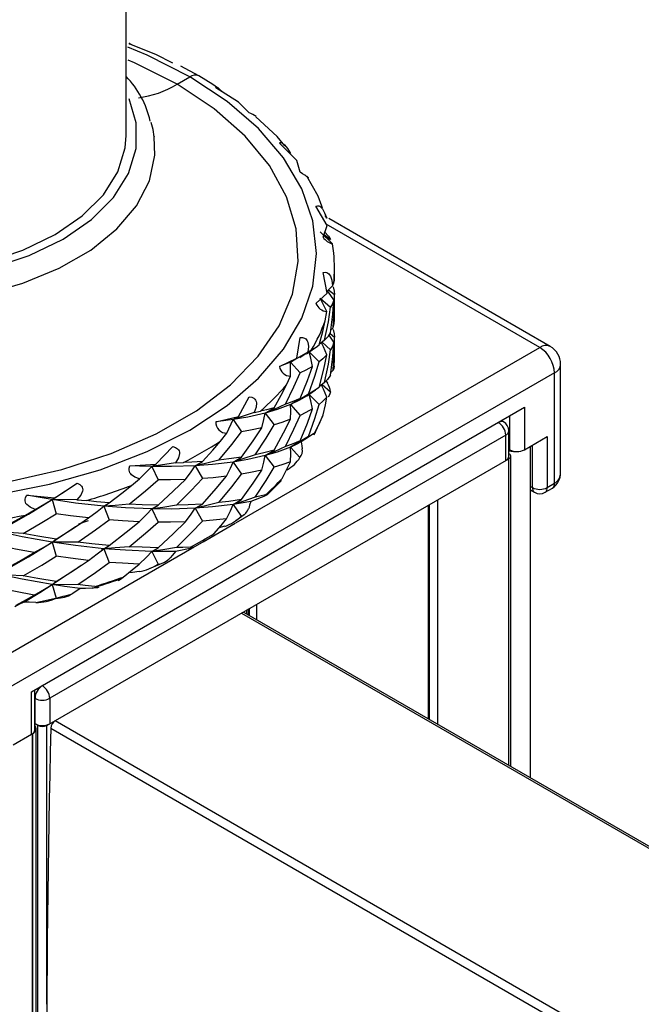
# Paper-space layout '_Isometric' of a CAD drawing. Units: millimetres. Extents: x -1403 to -777, y -1387 to 291.
# Drawn here: x -1370 to -1340, y 146 to 193 of the extents above; entities that cross this region are included whole.
import ezdxf

# ---------------------------------------------------------------- set-up
doc = ezdxf.new("R2010")
doc.units = ezdxf.units.MM

psp = doc.layouts.new('_Isometric')

# ---------------------------------------------------------------- linework, layer by layer
at = {"color": 7, "linetype": 'Continuous', "lineweight": 25}
for p, q in [((-1363.506, 191.231), (-1364.767, 191.739)), ((-1362.69, 190.819), (-1363.506, 191.231)), ((-1361.448, 190.203), (-1362.303, 190.666)), ((-1362.494, 189.807), (-1361.881, 190.161)), ((-1359.538, 188.941), (-1360.626, 189.628)), ((-1359.032, 188.428), (-1359.538, 188.941)), ((-1356.733, 186.136), (-1357.573, 186.969)), ((-1356.57, 185.572), (-1356.733, 186.136)), ((-1355.281, 183.008), (-1355.815, 183.945)), ((-1355.504, 183.852), (-1355.536, 183.942)), ((-1355.299, 183.371), (-1355.371, 183.493)), ((-1344.552, 177.202), (-1355.197, 183.347)), ((-1355.016, 182.13), (-1355.604, 182.717)), ((-1355.473, 182.446), (-1355.281, 183.008)), ((-1345.052, 177.152), (-1355.323, 183.082)), ((-1355.426, 182.584), (-1355.108, 182.347)), ((-1354.96, 181.689), (-1355.016, 182.13)), ((-1354.923, 180.509), (-1354.923, 180.963)), ((-1355.281, 179.769), (-1355.473, 180.761)), ((-1355.016, 180.113), (-1355.254, 179.876)), ((-1355.206, 179.924), (-1354.923, 179.692)), ((-1355.016, 180.113), (-1354.96, 180.237)), ((-1355.815, 179.262), (-1355.281, 179.769)), ((-1355.604, 179.527), (-1355.108, 179.081)), ((-1355.299, 178.872), (-1355.604, 179.527)), ((-1354.923, 178.467), (-1354.923, 179.692)), ((-1355.371, 178.432), (-1355.299, 178.872)), ((-1354.99, 178.099), (-1355.071, 178.016)), ((-1356.733, 176.64), (-1356.57, 177.635)), ((-1354.953, 177.405), (-1355.187, 177.744)), ((-1355.133, 177.822), (-1354.923, 177.651)), ((-1354.923, 176.711), (-1354.923, 177.651)), ((-1359.671, 168.713), (-1345.052, 177.152)), ((-1356.272, 176.849), (-1355.829, 177.151)), ((-1355.397, 177.5), (-1355.653, 177.301)), ((-1355.516, 177.407), (-1355.108, 177.04)), ((-1357.573, 176.238), (-1356.733, 176.64)), ((-1356.203, 176.925), (-1357.034, 176.446)), ((-1357.034, 176.446), (-1356.733, 176.64)), ((-1356.295, 176.844), (-1356.592, 176.66)), ((-1356.203, 176.925), (-1356.022, 177.03)), ((-1356.144, 176.938), (-1355.661, 176.455)), ((-1357.034, 176.446), (-1356.572, 175.928)), ((-1357.033, 175.768), (-1357.034, 176.446)), ((-1344.052, 171.026), (-1344.052, 176.336)), ((-1344.345, 175.927), (-1370.75, 160.684)), ((-1357.228, 175.348), (-1357.033, 175.768)), ((-1354.99, 176.057), (-1355.092, 175.951)), ((-1344.345, 170.62), (-1344.345, 175.927)), ((-1355.396, 175.46), (-1355.653, 175.261)), ((-1355.517, 175.366), (-1355.122, 175.011)), ((-1355.328, 175.533), (-1355.264, 175.428)), ((-1359.538, 173.835), (-1359.032, 174.779)), ((-1357.034, 174.405), (-1356.572, 174.703)), ((-1356.274, 174.806), (-1355.831, 175.108)), ((-1356.144, 174.897), (-1355.661, 174.414)), ((-1369.482, 160.599), (-1345.794, 174.274)), ((-1358.259, 173.991), (-1357.826, 174.255)), ((-1357.034, 174.405), (-1356.572, 173.886)), ((-1345.794, 174.274), (-1345.794, 172.233)), ((-1360.626, 173.58), (-1359.538, 173.835)), ((-1358.779, 174.022), (-1359.797, 173.684)), ((-1359.797, 173.684), (-1359.538, 173.835)), ((-1358.779, 174.022), (-1358.486, 174.091)), ((-1358.259, 173.991), (-1357.826, 173.439)), ((-1355.902, 172.951), (-1355.48, 173.861)), ((-1346.501, 172.233), (-1346.501, 173.866)), ((-1368.968, 160.896), (-1347.047, 173.551)), ((-1360.099, 173.029), (-1359.797, 173.684)), ((-1359.797, 173.684), (-1359.4, 173.1)), ((-1347.047, 173.551), (-1347.047, 173.551)), ((-1346.797, 173.575), (-1346.901, 173.635)), ((-1346.694, 172.938), (-1368.614, 160.284)), ((-1360.405, 172.647), (-1360.099, 173.029)), ((-1346.694, 171.713), (-1346.694, 172.938)), ((-1346.547, 171.917), (-1346.547, 173.142)), ((-1345.794, 172.233), (-1344.698, 172.865)), ((-1344.698, 172.865), (-1344.698, 170.416)), ((-1363.506, 171.545), (-1362.69, 172.389)), ((-1357.034, 172.363), (-1356.572, 172.661)), ((-1357.034, 172.363), (-1356.585, 171.859)), ((-1345.504, 156.461), (-1345.504, 172.4)), ((-1345.405, 170.416), (-1345.405, 172.457)), ((-1359.797, 171.643), (-1359.4, 171.875)), ((-1358.259, 171.95), (-1357.826, 172.214)), ((-1358.259, 171.95), (-1357.826, 171.397)), ((-1346.547, 172.259), (-1346.501, 172.233)), ((-1346.547, 172.055), (-1346.537, 172.049)), ((-1346.449, 157.007), (-1346.449, 171.926)), ((-1368.756, 158.977), (-1346.537, 171.804)), ((-1364.767, 171.468), (-1363.506, 171.545)), ((-1364.29, 170.841), (-1363.704, 171.428)), ((-1362.569, 171.603), (-1363.704, 171.428)), ((-1363.704, 171.428), (-1363.506, 171.545)), ((-1363.704, 171.428), (-1363.399, 170.791)), ((-1362.569, 171.603), (-1362.184, 171.62)), ((-1361.622, 171.461), (-1361.269, 171.665)), ((-1361.622, 171.461), (-1361.269, 170.848)), ((-1359.797, 171.643), (-1359.4, 171.059)), ((-1346.537, 157.057), (-1346.537, 171.804)), ((-1368.364, 169.926), (-1367.295, 170.626)), ((-1364.685, 170.512), (-1364.29, 170.841)), ((-1358.16, 170.073), (-1357.476, 170.757)), ((-1345.504, 170.473), (-1345.405, 170.416)), ((-1344.698, 170.416), (-1344.345, 170.62)), ((-1369.714, 170.047), (-1368.364, 169.926)), ((-1345.504, 170.303), (-1345.302, 170.187)), ((-1344.802, 170.187), (-1344.448, 170.391)), ((-1369.318, 169.353), (-1368.489, 169.834)), ((-1368.489, 169.834), (-1368.364, 169.926)), ((-1368.489, 169.834), (-1368.298, 169.159)), ((-1367.315, 169.832), (-1368.489, 169.834)), ((-1367.315, 169.832), (-1366.863, 169.786)), ((-1366.006, 169.519), (-1365.756, 169.677)), ((-1366.006, 169.519), (-1365.756, 168.861)), ((-1363.704, 169.387), (-1363.399, 169.567)), ((-1361.622, 169.419), (-1361.269, 169.623)), ((-1359.797, 169.601), (-1359.4, 169.834)), ((-1359.797, 169.601), (-1359.411, 169.033)), ((-1350.416, 169.565), (-1350.416, 159.297)), ((-1350.358, 159.263), (-1350.358, 169.598)), ((-1349.956, 159.032), (-1349.956, 169.83)), ((-1369.776, 169.09), (-1369.318, 169.353)), ((-1363.704, 169.387), (-1363.399, 168.75)), ((-1361.622, 169.419), (-1361.269, 168.807)), ((-1359.666, 168.831), (-1359.269, 169.122)), ((-1368.489, 167.792), (-1367.376, 168.537)), ((-1367.407, 168.508), (-1367.088, 168.726)), ((-1366.765, 168.811), (-1367.23, 168.653)), ((-1361.243, 167.805), (-1359.7, 168.696)), ((-1360.197, 168.552), (-1360.483, 168.473)), ((-1361.722, 167.53), (-1360.765, 168.082)), ((-1368.489, 167.792), (-1368.298, 167.934)), ((-1368.489, 167.792), (-1368.298, 167.118)), ((-1366.006, 167.477), (-1365.756, 167.636)), ((-1371.457, 161.909), (-1361.781, 167.495)), ((-1365.876, 167.51), (-1366.147, 167.404)), ((-1366.006, 167.477), (-1365.756, 166.819)), ((-1363.704, 167.346), (-1363.399, 167.525)), ((-1363.704, 167.346), (-1363.408, 166.726)), ((-1367.417, 166.46), (-1367.095, 166.68)), ((-1363.812, 166.521), (-1363.132, 166.815)), ((-1368.489, 165.751), (-1367.386, 166.489)), ((-1368.489, 165.751), (-1368.298, 165.892)), ((-1368.489, 165.751), (-1368.303, 165.095)), ((-1358.679, 164.794), (-1358.679, 164.067)), ((-1359.397, 164.38), (-1202.042, 73.541)), ((-1202.017, 73.628), (-1359.247, 164.395)), ((-1359.139, 164.332), (-1359.139, 164.529)), ((-1359.051, 164.282), (-1359.051, 164.58)), ((-1359.021, 164.597), (-1359.021, 164.264)), ((-1369.482, 158.558), (-1369.482, 160.599)), ((-1369.336, 158.762), (-1369.336, 160.684)), ((-1368.968, 160.896), (-1368.968, 160.896)), ((-1369.321, 160.284), (-1369.336, 160.292)), ((-1369.321, 159.059), (-1369.321, 160.284)), ((-1368.614, 160.284), (-1368.614, 159.059)), ((-1369.18, 158.977), (-1369.336, 159.068)), ((-1368.352, 159.21), (-1208.278, 66.801)), ((-1369.469, 158.566), (-1369.454, 158.574)), ((-1369.454, 158.574), (-1369.447, 158.578)), ((-1369.454, 158.574), (-1369.454, -1066.237)), ((-1369.447, 158.578), (-1369.447, -1066.233)), ((-1369.271, -1065.988), (-1369.271, 158.823)), ((-1369.18, -1065.834), (-1369.18, 158.977)), ((-1368.756, 145.583), (-1368.756, 158.977)), ((-1368.564, 158.849), (-1208.353, 66.361)), ((-1370.371, 158.045), (-1369.482, 158.558))]:
    psp.add_line(p, q, dxfattribs=at)
at = {"color": 7, "linetype": 'Continuous', "lineweight": 25, "flags": 128}
for points in [[(-1364.942, 187.341), (-1364.946, 189.133), (-1364.941, 197.957), (-1364.961, 205.103), (-1364.966, 205.781), (-1364.948, 206.323), (-1364.893, 206.819), (-1364.728, 207.523), (-1364.668, 207.674)], [(-1364.767, 191.739), (-1364.794, 191.772), (-1364.793, 191.782), (-1364.779, 191.776), (-1364.756, 191.762), (-1364.722, 191.739), (-1364.679, 191.708), (-1364.666, 191.698)], [(-1361.881, 190.161), (-1363.927, 191.196), (-1364.86, 191.586)], [(-1362.494, 189.807), (-1364.545, 190.839), (-1364.843, 190.967)], [(-1371.206, 170.072), (-1368.629, 170.577), (-1366.189, 171.272), (-1363.927, 172.144), (-1361.881, 173.18), (-1360.088, 174.361), (-1358.576, 175.667), (-1357.373, 177.075), (-1356.498, 178.563), (-1355.967, 180.103), (-1355.789, 181.67), (-1355.967, 183.237), (-1356.498, 184.778), (-1357.373, 186.265), (-1358.576, 187.674), (-1360.088, 188.98), (-1361.881, 190.161)], [(-1360.554, 189.639), (-1360.773, 189.795), (-1361.448, 190.203)], [(-1390.683, 173.534), (-1388.633, 172.502), (-1386.358, 171.64), (-1383.901, 170.966), (-1381.308, 170.491), (-1378.627, 170.224), (-1375.908, 170.17), (-1373.202, 170.331), (-1370.559, 170.703), (-1368.028, 171.279), (-1365.657, 172.048), (-1363.489, 172.997), (-1361.565, 174.108), (-1359.921, 175.359), (-1358.588, 176.728), (-1357.59, 178.189), (-1356.946, 179.715), (-1356.668, 181.277), (-1356.761, 182.847), (-1357.223, 184.395), (-1358.046, 185.892), (-1359.214, 187.31), (-1360.706, 188.623), (-1362.494, 189.807)], [(-1360.626, 189.628), (-1360.619, 189.662), (-1360.592, 189.669), (-1360.567, 189.661), (-1360.534, 189.642), (-1360.495, 189.614), (-1360.449, 189.576), (-1360.296, 189.43), (-1360.273, 189.405)], [(-1385.202, 182.359), (-1383.576, 181.571), (-1381.737, 180.958), (-1379.742, 180.539), (-1377.65, 180.326), (-1375.527, 180.326), (-1373.436, 180.539), (-1371.441, 180.958), (-1369.602, 181.571), (-1367.975, 182.359), (-1366.611, 183.298), (-1365.549, 184.36), (-1364.823, 185.511), (-1364.454, 186.718), (-1364.454, 187.944), (-1364.8, 189.101)], [(-1363.585, 187.279), (-1363.647, 187.634), (-1363.729, 187.958)], [(-1357.316, 186.838), (-1357.682, 187.289), (-1358.712, 188.241)], [(-1385.811, 181.378), (-1384.167, 180.575), (-1382.317, 179.938), (-1380.31, 179.486), (-1378.202, 179.231), (-1376.05, 179.18), (-1373.912, 179.333), (-1371.848, 179.688), (-1369.913, 180.234), (-1368.159, 180.957), (-1366.636, 181.836), (-1365.385, 182.848), (-1364.439, 183.965), (-1363.824, 185.157), (-1363.558, 186.391), (-1363.585, 187.279)], [(-1384.825, 182.577), (-1383.269, 181.824), (-1381.511, 181.238), (-1379.603, 180.837), (-1377.604, 180.633), (-1375.574, 180.633), (-1373.574, 180.837), (-1371.666, 181.238), (-1369.908, 181.824), (-1368.353, 182.577), (-1367.048, 183.475), (-1366.033, 184.49), (-1365.338, 185.591), (-1364.986, 186.745), (-1364.942, 187.343)], [(-1363.591, 187.308), (-1363.587, 187.297), (-1363.587, 187.299)], [(-1357.573, 186.969), (-1357.532, 187), (-1357.481, 187.001), (-1357.446, 186.988), (-1357.407, 186.964), (-1357.365, 186.93), (-1357.319, 186.885), (-1357.185, 186.717), (-1357.033, 186.475)], [(-1356.203, 185.319), (-1356.174, 185.308), (-1356.205, 185.333), (-1356.232, 185.352), (-1356.266, 185.375), (-1356.308, 185.403), (-1356.357, 185.435), (-1356.454, 185.498), (-1356.57, 185.572)], [(-1355.536, 183.942), (-1355.706, 184.421), (-1356.256, 185.381)], [(-1355.815, 183.945), (-1355.744, 183.967), (-1355.673, 183.96), (-1355.63, 183.94), (-1355.587, 183.91), (-1355.544, 183.869), (-1355.502, 183.818), (-1355.396, 183.631), (-1355.299, 183.371)], [(-1355.397, 182.702), (-1355.219, 182.505), (-1355.108, 182.347)], [(-1355.473, 180.761), (-1355.376, 180.771), (-1355.289, 180.751), (-1355.242, 180.725), (-1355.198, 180.688), (-1355.158, 180.641), (-1355.123, 180.584), (-1355.051, 180.384), (-1355.016, 180.113)], [(-1354.96, 180.237), (-1354.93, 180.389), (-1354.923, 180.509)], [(-1354.953, 179.447), (-1355.207, 179.815), (-1355.254, 179.876)], [(-1354.99, 180.062), (-1354.936, 179.855), (-1354.923, 179.692)], [(-1354.953, 179.447), (-1355.023, 179.242), (-1355.108, 179.081)], [(-1355.108, 177.857), (-1355.005, 178.747), (-1354.953, 179.447)], [(-1354.99, 178.099), (-1354.936, 178.99), (-1354.923, 179.692)], [(-1355.397, 177.5), (-1355.219, 178.385), (-1355.108, 179.081)], [(-1354.99, 178.099), (-1354.936, 178.305), (-1354.923, 178.467)], [(-1355.661, 177.272), (-1355.49, 177.92), (-1355.371, 178.432)], [(-1354.99, 178.021), (-1354.936, 177.814), (-1354.923, 177.651)], [(-1356.57, 177.635), (-1356.454, 177.629), (-1356.358, 177.595), (-1356.309, 177.561), (-1356.267, 177.518), (-1356.232, 177.465), (-1356.206, 177.403), (-1356.174, 177.195), (-1356.203, 176.925)], [(-1355.397, 177.5), (-1355.219, 177.698), (-1355.108, 177.857)], [(-1354.99, 176.057), (-1354.936, 176.949), (-1354.923, 177.651)], [(-1356.022, 177.03), (-1355.811, 177.164), (-1355.661, 177.272)], [(-1355.286, 176.801), (-1355.455, 177.186), (-1355.551, 177.38)], [(-1355.396, 175.46), (-1355.219, 176.344), (-1355.108, 177.04)], [(-1354.953, 177.405), (-1355.024, 177.2), (-1355.108, 177.04)], [(-1355.108, 175.815), (-1355.005, 176.705), (-1354.953, 177.405)], [(-1355.983, 176.237), (-1356.064, 176.63), (-1356.144, 176.938)], [(-1355.286, 176.801), (-1355.48, 176.605), (-1355.661, 176.455)], [(-1355.661, 175.23), (-1355.435, 176.107), (-1355.286, 176.801)], [(-1357.034, 176.446), (-1357.327, 176.327), (-1357.573, 176.238)], [(-1355.983, 176.237), (-1356.298, 176.06), (-1356.572, 175.928)], [(-1356.572, 174.703), (-1356.227, 175.559), (-1355.983, 176.237)], [(-1356.166, 174.905), (-1355.868, 175.769), (-1355.661, 176.455)], [(-1354.937, 176.254), (-1354.962, 176.143), (-1354.99, 176.057)], [(-1357.285, 174.422), (-1356.871, 175.262), (-1356.572, 175.928)], [(-1355.108, 175.815), (-1355.253, 175.615), (-1355.396, 175.46)], [(-1357.826, 174.255), (-1357.483, 174.865), (-1357.228, 175.348)], [(-1355.661, 175.23), (-1355.928, 175.045), (-1356.166, 174.905)], [(-1355.285, 174.761), (-1355.455, 175.145), (-1355.552, 175.339)], [(-1359.032, 174.779), (-1358.905, 174.754), (-1358.805, 174.706), (-1358.758, 174.665), (-1358.721, 174.616), (-1358.694, 174.558), (-1358.678, 174.493), (-1358.688, 174.283), (-1358.779, 174.022)], [(-1356.572, 174.703), (-1356.957, 174.542), (-1357.285, 174.422)], [(-1356.166, 174.905), (-1356.645, 174.622), (-1357.034, 174.405)], [(-1356.297, 174.801), (-1356.6, 174.613), (-1357.034, 174.405)], [(-1355.984, 174.194), (-1356.064, 174.588), (-1356.144, 174.897)], [(-1355.285, 174.761), (-1355.48, 174.564), (-1355.661, 174.414)], [(-1355.47, 173.918), (-1355.362, 174.389), (-1355.285, 174.761)], [(-1355.122, 175.011), (-1355.166, 174.881), (-1355.222, 174.763)], [(-1357.826, 174.255), (-1358.188, 174.16), (-1358.486, 174.091)], [(-1357.285, 174.422), (-1357.825, 174.176), (-1358.259, 173.991)], [(-1357.034, 174.405), (-1357.68, 174.162), (-1358.259, 173.991)], [(-1357.034, 173.696), (-1357.025, 174.093), (-1357.034, 174.405)], [(-1355.984, 174.194), (-1356.298, 174.019), (-1356.572, 173.886)], [(-1356.572, 172.661), (-1356.227, 173.517), (-1355.984, 174.194)], [(-1356.166, 172.863), (-1355.868, 173.729), (-1355.661, 174.414)], [(-1358.259, 173.991), (-1359.083, 173.805), (-1359.797, 173.684)], [(-1358.418, 173.289), (-1358.319, 173.682), (-1358.259, 173.991)], [(-1357.284, 172.382), (-1356.87, 173.221), (-1356.572, 173.886)], [(-1359.797, 173.684), (-1360.253, 173.622), (-1360.626, 173.58)], [(-1358.418, 173.289), (-1358.955, 173.178), (-1359.4, 173.1)], [(-1359.4, 171.875), (-1358.836, 172.662), (-1358.418, 173.289)], [(-1358.733, 171.996), (-1358.211, 172.798), (-1357.826, 173.439)], [(-1357.034, 173.696), (-1357.462, 173.547), (-1357.826, 173.439)], [(-1357.826, 172.214), (-1357.368, 173.039), (-1357.034, 173.696)], [(-1360.489, 171.731), (-1359.866, 172.492), (-1359.4, 173.1)], [(-1356.166, 172.863), (-1356.646, 172.58), (-1357.034, 172.363)], [(-1356.129, 172.866), (-1356.347, 172.724), (-1356.521, 172.615)], [(-1355.88, 173.034), (-1356.036, 172.938), (-1356.166, 172.863)], [(-1355.88, 173.034), (-1355.848, 173.055), (-1355.853, 173.052), (-1355.865, 173.044), (-1355.883, 173.032), (-1355.907, 173.015), (-1355.937, 172.995), (-1356.014, 172.943), (-1356.129, 172.866)], [(-1362.69, 172.389), (-1362.56, 172.344), (-1362.464, 172.28), (-1362.422, 172.233), (-1362.392, 172.179), (-1362.375, 172.118), (-1362.371, 172.051), (-1362.423, 171.846), (-1362.569, 171.603)], [(-1361.269, 171.665), (-1360.779, 172.211), (-1360.405, 172.647)], [(-1357.284, 172.382), (-1357.824, 172.136), (-1358.259, 171.95)], [(-1357.034, 172.363), (-1357.68, 172.121), (-1358.259, 171.95)], [(-1356.572, 172.661), (-1356.956, 172.501), (-1357.284, 172.382)], [(-1356.521, 172.615), (-1356.797, 172.471), (-1357.034, 172.363)], [(-1357.033, 171.655), (-1357.024, 172.052), (-1357.034, 172.363)], [(-1356.521, 172.615), (-1356.491, 172.426), (-1356.471, 172.278)], [(-1359.4, 171.875), (-1359.997, 171.789), (-1360.489, 171.731)], [(-1358.733, 171.996), (-1359.324, 171.794), (-1359.797, 171.643)], [(-1358.259, 171.95), (-1359.083, 171.763), (-1359.797, 171.643)], [(-1357.826, 172.214), (-1358.32, 172.087), (-1358.733, 171.996)], [(-1358.419, 171.247), (-1358.32, 171.64), (-1358.259, 171.95)], [(-1364.29, 170.841), (-1364.517, 170.918), (-1364.678, 171.028), (-1364.722, 171.078), (-1364.755, 171.131), (-1364.779, 171.188), (-1364.793, 171.248), (-1364.794, 171.354), (-1364.767, 171.468)], [(-1363.704, 171.428), (-1364.293, 171.446), (-1364.767, 171.468)], [(-1361.622, 171.461), (-1362.759, 171.424), (-1363.704, 171.428)], [(-1361.269, 171.665), (-1361.775, 171.636), (-1362.184, 171.62)], [(-1362.091, 170.807), (-1361.82, 171.171), (-1361.622, 171.461)], [(-1360.489, 171.731), (-1361.12, 171.575), (-1361.622, 171.461)], [(-1359.797, 171.643), (-1360.785, 171.523), (-1361.622, 171.461)], [(-1360.114, 170.958), (-1359.927, 171.34), (-1359.797, 171.643)], [(-1358.734, 169.954), (-1358.212, 170.757), (-1357.826, 171.397)], [(-1357.033, 171.655), (-1357.462, 171.506), (-1357.826, 171.397)], [(-1357.442, 170.858), (-1357.209, 171.303), (-1357.033, 171.655)], [(-1360.114, 170.958), (-1360.748, 170.889), (-1361.269, 170.848)], [(-1361.269, 169.623), (-1360.61, 170.364), (-1360.114, 170.958)], [(-1360.487, 169.691), (-1359.866, 170.451), (-1359.4, 171.059)], [(-1358.419, 171.247), (-1358.955, 171.136), (-1359.4, 171.059)], [(-1359.4, 169.834), (-1358.837, 170.621), (-1358.419, 171.247)], [(-1368.489, 169.834), (-1367.816, 170.272), (-1367.295, 170.626)], [(-1367.295, 170.626), (-1367.171, 170.562), (-1367.085, 170.485), (-1367.051, 170.431), (-1367.031, 170.373), (-1367.025, 170.311), (-1367.033, 170.244), (-1367.122, 170.05), (-1367.315, 169.832)], [(-1365.756, 169.677), (-1365.151, 170.14), (-1364.685, 170.512)], [(-1364.79, 169.611), (-1364.001, 170.265), (-1363.399, 170.791)], [(-1362.091, 170.807), (-1362.813, 170.791), (-1363.399, 170.791)], [(-1363.399, 169.567), (-1362.656, 170.254), (-1362.091, 170.807)], [(-1362.518, 169.57), (-1361.808, 170.278), (-1361.269, 170.848)], [(-1369.318, 169.353), (-1369.561, 169.466), (-1369.72, 169.601), (-1369.757, 169.656), (-1369.783, 169.714), (-1369.797, 169.774), (-1369.798, 169.835), (-1369.773, 169.94), (-1369.714, 170.047)], [(-1368.489, 169.834), (-1369.171, 169.948), (-1369.714, 170.047)], [(-1358.734, 169.954), (-1359.325, 169.752), (-1359.797, 169.601)], [(-1358.455, 169.933), (-1358.729, 169.829), (-1358.946, 169.749)], [(-1358.234, 170.066), (-1358.51, 170.002), (-1358.734, 169.954)], [(-1358.234, 170.066), (-1358.166, 170.079), (-1358.15, 170.075), (-1358.156, 170.068), (-1358.171, 170.058), (-1358.194, 170.045), (-1358.226, 170.03), (-1358.314, 169.99), (-1358.455, 169.933)], [(-1371.111, 168.298), (-1369.627, 169.134), (-1368.489, 169.834)], [(-1366.006, 169.519), (-1367.377, 169.673), (-1368.489, 169.834)], [(-1365.756, 169.677), (-1366.372, 169.734), (-1366.863, 169.786)], [(-1366.752, 168.957), (-1366.327, 169.268), (-1366.006, 169.519)], [(-1364.79, 169.611), (-1365.47, 169.554), (-1366.006, 169.519)], [(-1363.704, 169.387), (-1364.968, 169.439), (-1366.006, 169.519)], [(-1363.399, 169.567), (-1364.169, 169.584), (-1364.79, 169.611)], [(-1362.518, 169.57), (-1363.18, 169.463), (-1363.704, 169.387)], [(-1361.269, 169.623), (-1361.957, 169.586), (-1362.518, 169.57)], [(-1360.487, 169.691), (-1361.119, 169.534), (-1361.622, 169.419)], [(-1359.797, 169.601), (-1360.786, 169.483), (-1361.622, 169.419)], [(-1359.4, 169.834), (-1359.997, 169.748), (-1360.487, 169.691)], [(-1360.113, 168.917), (-1359.927, 169.299), (-1359.797, 169.601)], [(-1358.946, 169.749), (-1359.412, 169.662), (-1359.797, 169.601)], [(-1358.946, 169.749), (-1359.002, 169.562), (-1359.049, 169.416)], [(-1370.981, 168.428), (-1370.304, 168.793), (-1369.776, 169.09)], [(-1369.895, 168.206), (-1368.994, 168.731), (-1368.298, 169.159)], [(-1366.752, 168.957), (-1367.611, 169.062), (-1368.298, 169.159)], [(-1364.317, 168.773), (-1363.966, 169.114), (-1363.704, 169.387)], [(-1361.622, 169.419), (-1362.759, 169.382), (-1363.704, 169.387)], [(-1362.092, 168.765), (-1361.821, 169.129), (-1361.622, 169.419)], [(-1368.298, 167.934), (-1367.425, 168.499), (-1366.752, 168.957)], [(-1367.262, 167.791), (-1366.411, 168.381), (-1365.756, 168.861)], [(-1364.317, 168.773), (-1365.114, 168.813), (-1365.756, 168.861)], [(-1365.756, 167.636), (-1364.942, 168.264), (-1364.317, 168.773)], [(-1364.788, 167.57), (-1364.001, 168.224), (-1363.399, 168.75)], [(-1362.092, 168.765), (-1362.814, 168.749), (-1363.399, 168.75)], [(-1363.399, 167.525), (-1362.657, 168.213), (-1362.092, 168.765)], [(-1362.519, 167.528), (-1361.808, 168.237), (-1361.269, 168.807)], [(-1360.113, 168.917), (-1360.748, 168.849), (-1361.269, 168.807)], [(-1360.719, 168.197), (-1360.376, 168.598), (-1360.113, 168.917)], [(-1369.895, 168.206), (-1370.577, 168.252), (-1371.111, 168.298)], [(-1368.489, 167.792), (-1369.942, 168.051), (-1371.111, 168.298)], [(-1368.298, 167.934), (-1369.187, 168.078), (-1369.895, 168.206)], [(-1371.111, 166.257), (-1369.628, 167.092), (-1368.489, 167.792)], [(-1369.357, 167.291), (-1370.261, 167.46), (-1370.981, 167.611)], [(-1369.357, 167.291), (-1368.864, 167.568), (-1368.489, 167.792)], [(-1367.262, 167.791), (-1367.949, 167.787), (-1368.489, 167.792)], [(-1366.006, 167.477), (-1367.377, 167.63), (-1368.489, 167.792)], [(-1365.756, 167.636), (-1366.591, 167.714), (-1367.262, 167.791)], [(-1364.788, 167.57), (-1365.469, 167.513), (-1366.006, 167.477)], [(-1363.399, 167.525), (-1364.168, 167.543), (-1364.788, 167.57)], [(-1370.981, 166.386), (-1370.067, 166.883), (-1369.357, 167.291)], [(-1369.893, 166.165), (-1368.994, 166.69), (-1368.298, 167.118)], [(-1366.754, 166.915), (-1367.612, 167.02), (-1368.298, 167.118)], [(-1366.754, 166.915), (-1366.328, 167.227), (-1366.006, 167.477)], [(-1363.704, 167.346), (-1364.969, 167.399), (-1366.006, 167.477)], [(-1364.316, 166.732), (-1363.965, 167.073), (-1363.704, 167.346)], [(-1362.519, 167.528), (-1363.18, 167.421), (-1363.704, 167.346)], [(-1362.574, 167.343), (-1363.199, 167.339), (-1363.704, 167.346)], [(-1362.574, 167.343), (-1362.711, 167.171), (-1362.822, 167.036)], [(-1362.016, 167.447), (-1362.328, 167.387), (-1362.574, 167.343)], [(-1361.839, 167.55), (-1362.217, 167.535), (-1362.519, 167.528)], [(-1361.839, 167.55), (-1361.74, 167.55), (-1361.705, 167.542), (-1361.704, 167.536), (-1361.714, 167.528), (-1361.734, 167.518), (-1361.766, 167.507), (-1361.859, 167.482), (-1362.016, 167.447)], [(-1368.298, 165.892), (-1367.426, 166.457), (-1366.754, 166.915)], [(-1367.263, 165.75), (-1366.411, 166.34), (-1365.756, 166.819)], [(-1364.316, 166.732), (-1365.113, 166.773), (-1365.756, 166.819)], [(-1365.077, 166.115), (-1364.648, 166.458), (-1364.316, 166.732)], [(-1369.893, 166.165), (-1370.576, 166.211), (-1371.111, 166.257)], [(-1368.489, 165.751), (-1369.944, 166.011), (-1371.111, 166.257)], [(-1368.298, 165.892), (-1369.186, 166.036), (-1369.893, 166.165)], [(-1364.319, 166.373), (-1364.641, 166.339), (-1364.819, 166.322)], [(-1369.86, 164.914), (-1369.088, 165.376), (-1368.489, 165.751)], [(-1369.355, 165.249), (-1368.863, 165.526), (-1368.489, 165.751)], [(-1367.263, 165.75), (-1367.95, 165.745), (-1368.489, 165.751)], [(-1367.157, 165.561), (-1367.897, 165.66), (-1368.489, 165.751)], [(-1366.449, 165.658), (-1366.903, 165.707), (-1367.263, 165.75)], [(-1365.215, 166.03), (-1365.299, 165.957), (-1365.33, 165.928), (-1365.331, 165.925), (-1365.324, 165.929), (-1365.308, 165.94), (-1365.283, 165.958), (-1365.206, 166.015), (-1365.077, 166.115)], [(-1369.355, 165.249), (-1370.261, 165.42), (-1370.981, 165.57)], [(-1370.22, 164.756), (-1369.734, 165.03), (-1369.355, 165.249)], [(-1367.157, 165.561), (-1367.366, 165.415), (-1367.534, 165.302)], [(-1366.571, 165.578), (-1366.899, 165.567), (-1367.157, 165.561)], [(-1366.449, 165.658), (-1366.325, 165.642), (-1366.273, 165.627), (-1366.266, 165.62), (-1366.27, 165.613), (-1366.287, 165.606), (-1366.316, 165.6), (-1366.408, 165.588), (-1366.571, 165.578)], [(-1369.86, 164.914), (-1370.103, 164.786), (-1370.296, 164.688)], [(-1369.277, 164.885), (-1369.604, 164.9), (-1369.86, 164.914)], [(-1369.447, 158.578), (-1369.372, 158.631), (-1369.317, 158.691), (-1369.283, 158.756), (-1369.271, 158.823), (-1369.283, 158.891), (-1369.317, 158.956), (-1369.336, 158.98)]]:
    psp.add_lwpolyline(points, dxfattribs=at)
at = {"color": 7, "linetype": 'Continuous', "lineweight": 25}
for centre, radius, start, end in [((-1368.122, 187.074), 4.443, 12.4761, 44.3556), ((-1361.628, 189.806), 0.436, 65.7058, 125.6077), ((-1364.894, 193.684), 4.559, 276.823, 301.7575), ((-1359.433, 187.22), 1.273, 53.9055, 71.6332), ((-1354.773, 182.971), 0.875, 216.8367, 253.8912), ((-1362.158, 180.963), 7.235, 354.2401, 5.7599), ((-1355.213, 179.523), 0.656, 203.3932, 262.4683), ((-1363.584, 181.392), 8.73, 330.0202, 340.1829), ((-1344.759, 176.743), 0.503, 65.6929, 125.6176), ((-1345.88, 175.857), 1.537, 2.6055, 57.3945), ((-1345.052, 176.336), 1, 0, 60.0027), ((-1362.152, 176.711), 7.229, 356.3709, 359.999), ((-1357.005, 176.345), 0.577, 190.6183, 267.265), ((-1344.552, 176.385), 0.503, 294.3747, 354.3052), ((-1367.218, 184.081), 13.268, 311.1538, 318.84), ((-1355.868, 174.99), 0.746, 1.6136, 35.8872), ((-1363.576, 177.143), 8.724, 331.9003, 338.3028), ((-1360.105, 173.551), 0.522, 176.7738, 270.6084), ((-1346.901, 173.346), 0.251, 65.6929, 125.6176), ((-1347.461, 172.903), 0.768, 2.6055, 57.3945), ((-1347.047, 173.142), 0.5, 0, 60.0027), ((-1346.798, 173.167), 0.251, 294.3747, 354.3052), ((-1371.49, 189.795), 20.419, 297.1146, 302.88), ((-1358.069, 172.785), 1.748, 300.0657, 328.0445), ((-1356.967, 172.189), 0.505, 319.232, 10.1576), ((-1346.798, 171.942), 0.251, 294.3747, 354.3052), ((-1346.254, 173.395), 1.249, 256.4341, 277.0537), ((-1346.583, 171.926), 0.131, 290.7834, 69.2166), ((-1346.148, 172.915), 0.769, 242.6097, 297.3903), ((-1344.903, 171.111), 0.852, 302.2578, 2.4436), ((-1344.64, 171.129), 0.589, 300.1438, 1.8001), ((-1374.789, 197.196), 28.532, 286.1269, 290.7392), ((-1367.211, 179.835), 13.267, 312.5765, 317.4173), ((-1345.168, 170.385), 0.24, 172.7442, 235.9436), ((-1345.052, 171.098), 0.769, 242.6097, 297.3903), ((-1344.936, 170.385), 0.24, 304.0564, 7.2558), ((-1344.59, 170.593), 0.246, 305.0133, 6.2988), ((-1345.052, 170.62), 0.5, 240.0027, 299.9973), ((-1376.341, 203.491), 35.022, 276.7815, 280.8046), ((-1360.854, 170.505), 2.061, 288.5897, 314.4365), ((-1359.694, 169.664), 0.691, 294.1098, 338.9062), ((-1371.485, 185.552), 20.424, 298.182, 301.8126), ((-1364.689, 168.679), 2.335, 279.1076, 303.2517), ((-1363.604, 167.804), 1.096, 280.279, 315.4998), ((-1374.807, 192.549), 28.2, 286.9809, 289.8853), ((-1374.785, 192.956), 28.543, 286.9809, 289.8853), ((-1375.791, 195.982), 31.772, 281.8318, 285.0643), ((-1368.321, 166.693), 1.598, 270.6277, 299.5034), ((-1369.297, 167.346), 2.462, 270.4824, 293.8257), ((-1359.309, 164.257), 0.151, 65.6929, 125.6176), ((-1368.554, 160.249), 0.768, 122.6055, 177.3945), ((-1369.382, 160.249), 0.768, 2.6055, 57.3945), ((-1368.968, 160.966), 0.769, 242.6097, 297.3903), ((-1368.968, 159.741), 0.769, 242.6097, 297.3903), ((-1368.103, 158.821), 0.463, 122.6745, 176.4548), ((-1369.586, 158.787), 0.251, 294.3747, 354.3052), ((-1368.968, 159.387), 0.461, 242.6097, 297.3903), ((-573.117, 140.716), 795.654, 178.694066, 181.305934)]:
    psp.add_arc(centre, radius, start, end, dxfattribs=at)

doc.saveas('drawing.dxf')
